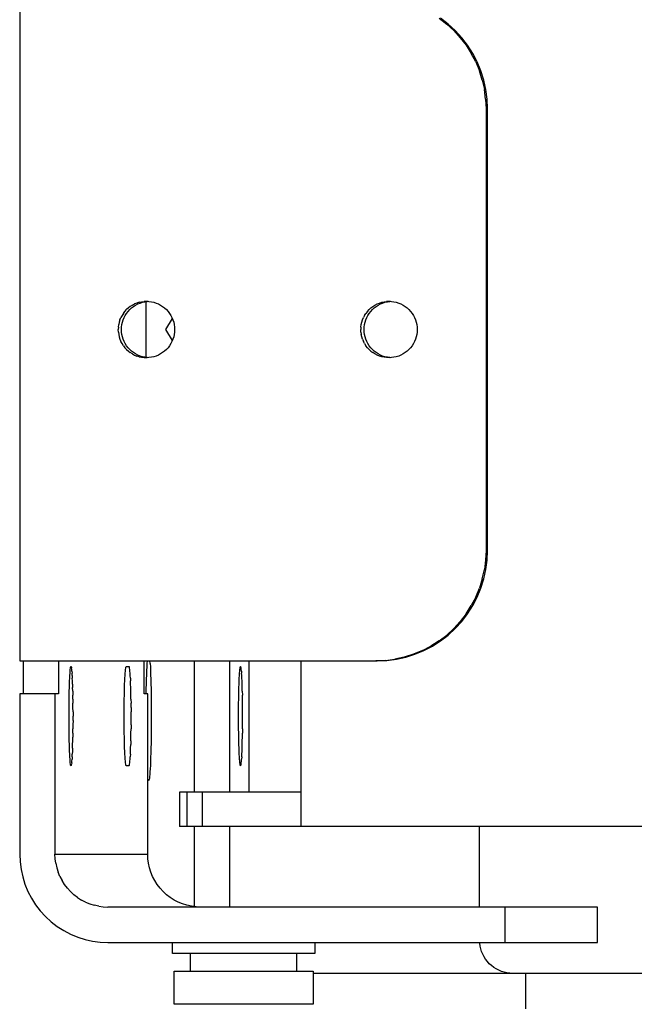
# Model space of a CAD drawing. Extents: x -12300 to 12300, y -2684 to 2667.
# Drawn here: x 2907 to 2963, y 1339 to 1428 of the extents above; entities that cross this region are included whole.
import ezdxf

# ---------------------------------------------------------------- set-up
doc = ezdxf.new("R2010")
doc.units = 0
doc.header["$LTSCALE"] = 101.6
doc.header["$MEASUREMENT"] = 0
doc.layers.add('DATA', color=7, linetype='CONTINUOUS')

msp = doc.modelspace()

# ---------------------------------------------------------------- linework, layer by layer
at = {"layer": 'DATA', "color": 7, "linetype": 'Continuous'}
for p, q in [((2907.048, 1430), (2907.048, 1370)), ((2945.052, 1428.192), (2945.744, 1427.66)), ((2945.873, 1427.66), (2945.182, 1428.192)), ((2945.744, 1427.66), (2946.387, 1427.071)), ((2946.516, 1427.071), (2945.873, 1427.66)), ((2946.387, 1427.071), (2946.976, 1426.428)), ((2947.105, 1426.428), (2946.516, 1427.071)), ((2946.976, 1426.428), (2947.506, 1425.736)), ((2947.635, 1425.736), (2947.105, 1426.428)), ((2947.506, 1425.736), (2947.975, 1425)), ((2948.104, 1425), (2947.635, 1425.736)), ((2948.377, 1424.226), (2947.975, 1425)), ((2948.506, 1424.226), (2948.104, 1425)), ((2948.377, 1424.226), (2948.711, 1423.42)), ((2948.84, 1423.42), (2948.506, 1424.226)), ((2948.973, 1422.588), (2948.711, 1423.42)), ((2949.102, 1422.588), (2948.84, 1423.42)), ((2948.973, 1422.588), (2949.161, 1421.736)), ((2949.291, 1421.736), (2949.102, 1422.588)), ((2949.275, 1420.872), (2949.161, 1421.736)), ((2949.404, 1420.872), (2949.291, 1421.736)), ((2949.275, 1420.872), (2949.313, 1420)), ((2949.443, 1420), (2949.404, 1420.872)), ((2949.313, 1420), (2949.313, 1380)), ((2949.313, 1420), (2949.443, 1420)), ((2949.443, 1380), (2949.443, 1420)), ((2917.878, 1402.468), (2917.665, 1402.401)), ((2917.878, 1402.468), (2918.095, 1402.516)), ((2917.96, 1402.401), (2918.173, 1402.468)), ((2918.095, 1402.516), (2918.316, 1402.545)), ((2918.173, 1402.468), (2918.39, 1402.516)), ((2918.538, 1402.555), (2918.316, 1402.545)), ((2918.39, 1402.516), (2918.611, 1402.545)), ((2918.522, 1397.466), (2918.522, 1402.534)), ((2918.538, 1402.555), (2918.761, 1402.545)), ((2918.686, 1402.549), (2918.611, 1402.545)), ((2918.761, 1402.545), (2918.982, 1402.516)), ((2918.982, 1402.516), (2919.199, 1402.468)), ((2919.199, 1402.468), (2919.411, 1402.401)), ((2939.647, 1402.401), (2939.86, 1402.468)), ((2939.86, 1402.468), (2940.077, 1402.516)), ((2939.942, 1402.401), (2940.155, 1402.468)), ((2940.077, 1402.516), (2940.298, 1402.545)), ((2940.155, 1402.468), (2940.372, 1402.516)), ((2940.52, 1402.555), (2940.298, 1402.545)), ((2940.372, 1402.516), (2940.593, 1402.545)), ((2940.52, 1402.555), (2940.743, 1402.545)), ((2940.668, 1402.549), (2940.593, 1402.545)), ((2940.743, 1402.545), (2940.964, 1402.516)), ((2940.964, 1402.516), (2941.181, 1402.468)), ((2941.181, 1402.468), (2941.394, 1402.401)), ((2916.447, 1401.465), (2916.583, 1401.642)), ((2916.583, 1401.642), (2916.733, 1401.807)), ((2916.897, 1401.957), (2916.733, 1401.807)), ((2916.742, 1401.465), (2916.878, 1401.642)), ((2916.878, 1401.642), (2917.028, 1401.807)), ((2917.074, 1402.093), (2916.897, 1401.957)), ((2917.028, 1401.807), (2917.192, 1401.957)), ((2917.262, 1402.213), (2917.074, 1402.093)), ((2917.192, 1401.957), (2917.369, 1402.093)), ((2917.262, 1402.213), (2917.459, 1402.316)), ((2917.369, 1402.093), (2917.557, 1402.213)), ((2917.665, 1402.401), (2917.459, 1402.316)), ((2917.557, 1402.213), (2917.754, 1402.316)), ((2917.754, 1402.316), (2917.96, 1402.401)), ((2919.411, 1402.401), (2919.617, 1402.316)), ((2919.617, 1402.316), (2919.815, 1402.213)), ((2919.815, 1402.213), (2920.003, 1402.093)), ((2920.003, 1402.093), (2920.179, 1401.957)), ((2920.179, 1401.957), (2920.344, 1401.807)), ((2920.344, 1401.807), (2920.494, 1401.642)), ((2920.494, 1401.642), (2920.63, 1401.465)), ((2938.565, 1401.642), (2938.429, 1401.465)), ((2938.565, 1401.642), (2938.715, 1401.807)), ((2938.715, 1401.807), (2938.879, 1401.957)), ((2938.724, 1401.465), (2938.86, 1401.642)), ((2938.86, 1401.642), (2939.01, 1401.807)), ((2938.879, 1401.957), (2939.056, 1402.093)), ((2939.01, 1401.807), (2939.174, 1401.957)), ((2939.056, 1402.093), (2939.244, 1402.213)), ((2939.174, 1401.957), (2939.351, 1402.093)), ((2939.244, 1402.213), (2939.441, 1402.316)), ((2939.351, 1402.093), (2939.539, 1402.213)), ((2939.441, 1402.316), (2939.647, 1402.401)), ((2939.539, 1402.213), (2939.736, 1402.316)), ((2939.736, 1402.316), (2939.942, 1402.401)), ((2941.394, 1402.401), (2941.599, 1402.316)), ((2941.599, 1402.316), (2941.797, 1402.213)), ((2941.797, 1402.213), (2941.985, 1402.093)), ((2941.985, 1402.093), (2942.161, 1401.957)), ((2942.161, 1401.957), (2942.326, 1401.807)), ((2942.326, 1401.807), (2942.476, 1401.642)), ((2942.476, 1401.642), (2942.612, 1401.465)), ((2916.072, 1400.661), (2916.024, 1400.444)), ((2916.139, 1400.874), (2916.072, 1400.661)), ((2916.139, 1400.874), (2916.225, 1401.08)), ((2916.327, 1401.277), (2916.225, 1401.08)), ((2916.319, 1400.444), (2916.367, 1400.661)), ((2916.447, 1401.465), (2916.327, 1401.277)), ((2916.367, 1400.661), (2916.434, 1400.874)), ((2916.434, 1400.874), (2916.52, 1401.08)), ((2916.52, 1401.08), (2916.622, 1401.277)), ((2916.622, 1401.277), (2916.742, 1401.465)), ((2920.304, 1400), (2920.883, 1401.004)), ((2920.63, 1401.465), (2920.749, 1401.277)), ((2920.749, 1401.277), (2920.852, 1401.08)), ((2920.852, 1401.08), (2920.937, 1400.874)), ((2920.937, 1400.874), (2921.004, 1400.661)), ((2921.004, 1400.661), (2921.052, 1400.444)), ((2938.006, 1400.444), (2938.054, 1400.661)), ((2938.054, 1400.661), (2938.121, 1400.874)), ((2938.121, 1400.874), (2938.207, 1401.08)), ((2938.309, 1401.277), (2938.207, 1401.08)), ((2938.301, 1400.444), (2938.349, 1400.661)), ((2938.309, 1401.277), (2938.429, 1401.465)), ((2938.349, 1400.661), (2938.416, 1400.874)), ((2938.416, 1400.874), (2938.502, 1401.08)), ((2938.502, 1401.08), (2938.604, 1401.277)), ((2938.604, 1401.277), (2938.724, 1401.465)), ((2942.612, 1401.465), (2942.731, 1401.277)), ((2942.731, 1401.277), (2942.834, 1401.08)), ((2942.834, 1401.08), (2942.919, 1400.874)), ((2942.919, 1400.874), (2942.986, 1400.661)), ((2942.986, 1400.661), (2943.035, 1400.444)), ((2915.995, 1400.223), (2915.985, 1400)), ((2915.995, 1399.777), (2915.985, 1400)), ((2915.995, 1400.223), (2916.024, 1400.444)), ((2915.995, 1399.777), (2916.024, 1399.556)), ((2916.28, 1400), (2916.29, 1400.223)), ((2916.29, 1399.777), (2916.28, 1400)), ((2916.29, 1400.223), (2916.319, 1400.444)), ((2916.319, 1399.556), (2916.29, 1399.777)), ((2920.883, 1398.996), (2920.304, 1400)), ((2921.052, 1400.444), (2921.082, 1400.223)), ((2921.082, 1399.777), (2921.052, 1399.556)), ((2921.082, 1400.223), (2921.091, 1400)), ((2921.091, 1400), (2921.082, 1399.777)), ((2937.977, 1400.223), (2937.967, 1400)), ((2937.977, 1399.777), (2937.967, 1400)), ((2937.977, 1400.223), (2938.006, 1400.444)), ((2937.977, 1399.777), (2938.006, 1399.556)), ((2938.262, 1400), (2938.272, 1400.223)), ((2938.272, 1399.777), (2938.262, 1400)), ((2938.272, 1400.223), (2938.301, 1400.444)), ((2938.301, 1399.556), (2938.272, 1399.777)), ((2943.035, 1400.444), (2943.064, 1400.223)), ((2943.064, 1399.777), (2943.035, 1399.556)), ((2943.064, 1400.223), (2943.073, 1400)), ((2943.073, 1400), (2943.064, 1399.777)), ((2916.024, 1399.556), (2916.072, 1399.339)), ((2916.072, 1399.339), (2916.139, 1399.126)), ((2916.139, 1399.126), (2916.225, 1398.92)), ((2916.327, 1398.722), (2916.225, 1398.92)), ((2916.367, 1399.339), (2916.319, 1399.556)), ((2916.434, 1399.126), (2916.367, 1399.339)), ((2916.52, 1398.92), (2916.434, 1399.126)), ((2916.622, 1398.722), (2916.52, 1398.92)), ((2920.852, 1398.92), (2920.749, 1398.722)), ((2920.937, 1399.126), (2920.852, 1398.92)), ((2921.004, 1399.339), (2920.937, 1399.126)), ((2921.052, 1399.556), (2921.004, 1399.339)), ((2938.054, 1399.339), (2938.006, 1399.556)), ((2938.121, 1399.126), (2938.054, 1399.339)), ((2938.121, 1399.126), (2938.207, 1398.92)), ((2938.309, 1398.722), (2938.207, 1398.92)), ((2938.349, 1399.339), (2938.301, 1399.556)), ((2938.416, 1399.126), (2938.349, 1399.339)), ((2938.502, 1398.92), (2938.416, 1399.126)), ((2938.604, 1398.722), (2938.502, 1398.92)), ((2942.834, 1398.92), (2942.731, 1398.722)), ((2942.919, 1399.126), (2942.834, 1398.92)), ((2942.986, 1399.339), (2942.919, 1399.126)), ((2943.035, 1399.556), (2942.986, 1399.339)), ((2916.447, 1398.535), (2916.327, 1398.722)), ((2916.447, 1398.535), (2916.583, 1398.358)), ((2916.733, 1398.193), (2916.583, 1398.358)), ((2916.742, 1398.535), (2916.622, 1398.722)), ((2916.733, 1398.193), (2916.897, 1398.043)), ((2916.878, 1398.358), (2916.742, 1398.535)), ((2917.028, 1398.193), (2916.878, 1398.358)), ((2916.897, 1398.043), (2917.074, 1397.907)), ((2917.192, 1398.043), (2917.028, 1398.193)), ((2917.369, 1397.907), (2917.192, 1398.043)), ((2920.179, 1398.043), (2920.003, 1397.907)), ((2920.344, 1398.193), (2920.179, 1398.043)), ((2920.494, 1398.358), (2920.344, 1398.193)), ((2920.63, 1398.535), (2920.494, 1398.358)), ((2920.749, 1398.722), (2920.63, 1398.535)), ((2938.309, 1398.722), (2938.429, 1398.535)), ((2938.565, 1398.358), (2938.429, 1398.535)), ((2938.715, 1398.193), (2938.565, 1398.358)), ((2938.724, 1398.535), (2938.604, 1398.722)), ((2938.879, 1398.043), (2938.715, 1398.193)), ((2938.86, 1398.358), (2938.724, 1398.535)), ((2939.01, 1398.193), (2938.86, 1398.358)), ((2938.879, 1398.043), (2939.056, 1397.907)), ((2939.174, 1398.043), (2939.01, 1398.193)), ((2939.351, 1397.907), (2939.174, 1398.043)), ((2942.161, 1398.043), (2941.985, 1397.907)), ((2942.326, 1398.193), (2942.161, 1398.043)), ((2942.476, 1398.358), (2942.326, 1398.193)), ((2942.612, 1398.535), (2942.476, 1398.358)), ((2942.731, 1398.722), (2942.612, 1398.535)), ((2917.262, 1397.787), (2917.074, 1397.907)), ((2917.262, 1397.787), (2917.459, 1397.684)), ((2917.557, 1397.787), (2917.369, 1397.907)), ((2917.459, 1397.684), (2917.665, 1397.599)), ((2917.754, 1397.684), (2917.557, 1397.787)), ((2917.878, 1397.532), (2917.665, 1397.599)), ((2917.96, 1397.599), (2917.754, 1397.684)), ((2917.878, 1397.532), (2918.095, 1397.484)), ((2918.173, 1397.532), (2917.96, 1397.599)), ((2918.095, 1397.484), (2918.316, 1397.455)), ((2918.39, 1397.484), (2918.173, 1397.532)), ((2918.316, 1397.455), (2918.538, 1397.445)), ((2918.611, 1397.455), (2918.39, 1397.484)), ((2918.761, 1397.455), (2918.538, 1397.445)), ((2918.686, 1397.451), (2918.611, 1397.455)), ((2918.982, 1397.484), (2918.761, 1397.455)), ((2919.199, 1397.532), (2918.982, 1397.484)), ((2919.411, 1397.599), (2919.199, 1397.532)), ((2919.617, 1397.684), (2919.411, 1397.599)), ((2919.815, 1397.787), (2919.617, 1397.684)), ((2920.003, 1397.907), (2919.815, 1397.787)), ((2939.244, 1397.787), (2939.056, 1397.907)), ((2939.441, 1397.684), (2939.244, 1397.787)), ((2939.539, 1397.787), (2939.351, 1397.907)), ((2939.647, 1397.599), (2939.441, 1397.684)), ((2939.736, 1397.684), (2939.539, 1397.787)), ((2939.86, 1397.532), (2939.647, 1397.599)), ((2939.942, 1397.599), (2939.736, 1397.684)), ((2940.077, 1397.484), (2939.86, 1397.532)), ((2940.155, 1397.532), (2939.942, 1397.599)), ((2940.298, 1397.455), (2940.077, 1397.484)), ((2940.372, 1397.484), (2940.155, 1397.532)), ((2940.52, 1397.445), (2940.298, 1397.455)), ((2940.593, 1397.455), (2940.372, 1397.484)), ((2940.743, 1397.455), (2940.52, 1397.445)), ((2940.668, 1397.451), (2940.593, 1397.455)), ((2940.964, 1397.484), (2940.743, 1397.455)), ((2941.181, 1397.532), (2940.964, 1397.484)), ((2941.394, 1397.599), (2941.181, 1397.532)), ((2941.599, 1397.684), (2941.394, 1397.599)), ((2941.797, 1397.787), (2941.599, 1397.684)), ((2941.985, 1397.907), (2941.797, 1397.787)), ((2949.313, 1380), (2949.275, 1379.128)), ((2949.313, 1380), (2949.443, 1380)), ((2949.404, 1379.128), (2949.443, 1380)), ((2949.275, 1379.128), (2949.161, 1378.264)), ((2949.291, 1378.264), (2949.404, 1379.128)), ((2948.973, 1377.412), (2949.161, 1378.264)), ((2949.102, 1377.412), (2949.291, 1378.264)), ((2948.377, 1375.774), (2948.711, 1376.58)), ((2948.506, 1375.774), (2948.84, 1376.58)), ((2948.973, 1377.412), (2948.711, 1376.58)), ((2948.84, 1376.58), (2949.102, 1377.412)), ((2948.377, 1375.774), (2947.975, 1375)), ((2948.104, 1375), (2948.506, 1375.774)), ((2947.506, 1374.264), (2947.975, 1375)), ((2947.635, 1374.264), (2948.104, 1375)), ((2947.506, 1374.264), (2946.976, 1373.572)), ((2947.105, 1373.572), (2947.635, 1374.264)), ((2946.976, 1373.572), (2946.387, 1372.929)), ((2946.516, 1372.929), (2947.105, 1373.572)), ((2945.052, 1371.808), (2945.744, 1372.34)), ((2945.182, 1371.808), (2945.873, 1372.34)), ((2946.387, 1372.929), (2945.744, 1372.34)), ((2945.873, 1372.34), (2946.516, 1372.929)), ((2943.544, 1370.937), (2944.317, 1371.34)), ((2943.673, 1370.937), (2944.447, 1371.34)), ((2945.052, 1371.808), (2944.317, 1371.34)), ((2944.447, 1371.34), (2945.182, 1371.808)), ((2941.907, 1370.341), (2941.056, 1370.152)), ((2941.186, 1370.152), (2942.037, 1370.341)), ((2942.739, 1370.603), (2941.907, 1370.341)), ((2942.037, 1370.341), (2942.868, 1370.603)), ((2943.544, 1370.937), (2942.739, 1370.603)), ((2942.868, 1370.603), (2943.673, 1370.937)), ((2907.048, 1370), (2939.451, 1370)), ((2907.371, 1370), (2907.371, 1367)), ((2910.568, 1370), (2910.568, 1367)), ((2911.668, 1369.432), (2911.684, 1369.483)), ((2911.684, 1369.483), (2911.7, 1369.5)), ((2911.716, 1369.483), (2911.7, 1369.5)), ((2911.732, 1369.432), (2911.716, 1369.483)), ((2916.669, 1369.432), (2916.685, 1369.483)), ((2916.685, 1369.483), (2916.701, 1369.5)), ((2916.701, 1369.5), (2916.964, 1369.5)), ((2916.964, 1369.5), (2916.979, 1369.483)), ((2916.995, 1369.432), (2916.979, 1369.483)), ((2918.328, 1367), (2918.328, 1370)), ((2918.571, 1369.119), (2918.587, 1369.462)), ((2918.587, 1369.462), (2918.603, 1369.772)), ((2918.603, 1369.772), (2918.617, 1370)), ((2918.873, 1369.772), (2918.858, 1370)), ((2918.873, 1369.772), (2918.889, 1369.462)), ((2918.889, 1369.462), (2918.904, 1369.119)), ((2922.9, 1358.1), (2922.9, 1370)), ((2926.098, 1358.1), (2926.098, 1370)), ((2927.036, 1369.432), (2927.052, 1369.483)), ((2927.052, 1369.483), (2927.068, 1369.5)), ((2927.068, 1369.5), (2927.083, 1369.483)), ((2927.099, 1369.432), (2927.083, 1369.483)), ((2927.855, 1358.1), (2927.855, 1370)), ((2932.546, 1355), (2932.546, 1370)), ((2940.192, 1370.038), (2939.321, 1370)), ((2939.451, 1370), (2940.322, 1370.038)), ((2940.192, 1370.038), (2941.056, 1370.152)), ((2940.322, 1370.038), (2941.186, 1370.152)), ((2911.583, 1368.447), (2911.596, 1368.686)), ((2911.596, 1368.686), (2911.609, 1368.897)), ((2911.609, 1368.897), (2911.623, 1369.078)), ((2911.623, 1369.078), (2911.638, 1369.229)), ((2911.638, 1369.229), (2911.653, 1369.347)), ((2911.653, 1369.347), (2911.668, 1369.432)), ((2911.732, 1369.432), (2911.747, 1369.347)), ((2911.762, 1369.229), (2911.747, 1369.347)), ((2911.777, 1369.078), (2911.762, 1369.229)), ((2911.777, 1369.078), (2911.791, 1368.897)), ((2911.804, 1368.686), (2911.791, 1368.897)), ((2911.804, 1368.686), (2911.817, 1368.447)), ((2916.584, 1368.447), (2916.597, 1368.686)), ((2916.597, 1368.686), (2916.61, 1368.897)), ((2916.61, 1368.897), (2916.624, 1369.078)), ((2916.624, 1369.078), (2916.639, 1369.229)), ((2916.639, 1369.229), (2916.654, 1369.347)), ((2916.654, 1369.347), (2916.669, 1369.432)), ((2917.011, 1369.347), (2916.995, 1369.432)), ((2917.026, 1369.229), (2917.011, 1369.347)), ((2917.04, 1369.078), (2917.026, 1369.229)), ((2917.055, 1368.897), (2917.04, 1369.078)), ((2917.068, 1368.686), (2917.055, 1368.897)), ((2917.081, 1368.447), (2917.068, 1368.686)), ((2918.545, 1368.341), (2918.558, 1368.744)), ((2918.558, 1368.744), (2918.571, 1369.119)), ((2918.904, 1369.119), (2918.918, 1368.744)), ((2918.918, 1368.744), (2918.931, 1368.341)), ((2926.951, 1368.447), (2926.963, 1368.686)), ((2926.963, 1368.686), (2926.977, 1368.897)), ((2926.977, 1368.897), (2926.991, 1369.078)), ((2926.991, 1369.078), (2927.005, 1369.229)), ((2927.005, 1369.229), (2927.021, 1369.347)), ((2927.021, 1369.347), (2927.036, 1369.432)), ((2927.115, 1369.347), (2927.099, 1369.432)), ((2927.13, 1369.229), (2927.115, 1369.347)), ((2927.144, 1369.078), (2927.13, 1369.229)), ((2927.144, 1369.078), (2927.159, 1368.897)), ((2927.172, 1368.686), (2927.159, 1368.897)), ((2927.185, 1368.447), (2927.172, 1368.686)), ((2911.551, 1367.581), (2911.561, 1367.893)), ((2911.561, 1367.893), (2911.571, 1368.182)), ((2911.571, 1368.182), (2911.583, 1368.447)), ((2911.829, 1368.182), (2911.817, 1368.447)), ((2911.839, 1367.893), (2911.829, 1368.182)), ((2911.839, 1367.893), (2911.849, 1367.581)), ((2916.552, 1367.581), (2916.562, 1367.893)), ((2916.562, 1367.893), (2916.572, 1368.182)), ((2916.572, 1368.182), (2916.584, 1368.447)), ((2917.081, 1368.447), (2917.092, 1368.182)), ((2917.103, 1367.893), (2917.092, 1368.182)), ((2917.113, 1367.581), (2917.103, 1367.893)), ((2918.525, 1367.462), (2918.534, 1367.912)), ((2918.534, 1367.912), (2918.545, 1368.341)), ((2918.931, 1368.341), (2918.942, 1367.912)), ((2918.942, 1367.912), (2918.951, 1367.462)), ((2926.919, 1367.581), (2926.928, 1367.893)), ((2926.928, 1367.893), (2926.939, 1368.182)), ((2926.939, 1368.182), (2926.951, 1368.447)), ((2927.196, 1368.182), (2927.185, 1368.447)), ((2927.207, 1367.893), (2927.196, 1368.182)), ((2927.217, 1367.581), (2927.207, 1367.893)), ((2907.048, 1367), (2907.048, 1352.5)), ((2910.568, 1367), (2907.048, 1367)), ((2910.245, 1367), (2910.245, 1352.5)), ((2911.529, 1366.539), (2911.535, 1366.902)), ((2911.535, 1366.902), (2911.542, 1367.25)), ((2911.542, 1367.25), (2911.551, 1367.581)), ((2911.857, 1367.25), (2911.849, 1367.581)), ((2911.857, 1367.25), (2911.865, 1366.902)), ((2911.871, 1366.539), (2911.865, 1366.902)), ((2916.53, 1366.539), (2916.536, 1366.902)), ((2916.536, 1366.902), (2916.543, 1367.25)), ((2916.543, 1367.25), (2916.552, 1367.581)), ((2917.121, 1367.25), (2917.113, 1367.581)), ((2917.128, 1366.902), (2917.121, 1367.25)), ((2917.135, 1366.539), (2917.128, 1366.902)), ((2918.651, 1367), (2918.328, 1367)), ((2918.517, 1367), (2918.525, 1367.462)), ((2918.651, 1352.5), (2918.651, 1367)), ((2918.951, 1367.462), (2918.959, 1366.992)), ((2918.959, 1366.992), (2918.965, 1366.508)), ((2926.897, 1366.539), (2926.903, 1366.902)), ((2926.903, 1366.902), (2926.91, 1367.25)), ((2926.91, 1367.25), (2926.919, 1367.581)), ((2927.225, 1367.25), (2927.217, 1367.581)), ((2927.225, 1367.25), (2927.232, 1366.902)), ((2927.239, 1366.539), (2927.232, 1366.902)), ((2911.521, 1365.781), (2911.524, 1366.165)), ((2911.524, 1366.165), (2911.529, 1366.539)), ((2911.871, 1366.539), (2911.876, 1366.165)), ((2911.879, 1365.781), (2911.876, 1366.165)), ((2916.522, 1365.781), (2916.525, 1366.165)), ((2916.525, 1366.165), (2916.53, 1366.539)), ((2917.135, 1366.539), (2917.139, 1366.165)), ((2917.143, 1365.781), (2917.139, 1366.165)), ((2918.965, 1366.508), (2918.97, 1366.012)), ((2918.97, 1366.012), (2918.972, 1365.508)), ((2926.889, 1365.781), (2926.892, 1366.165)), ((2926.892, 1366.165), (2926.897, 1366.539)), ((2927.243, 1366.165), (2927.239, 1366.539)), ((2927.247, 1365.781), (2927.243, 1366.165)), ((2911.518, 1365), (2911.519, 1365.392)), ((2911.519, 1364.608), (2911.518, 1365)), ((2911.519, 1365.392), (2911.521, 1365.781)), ((2911.881, 1365.392), (2911.879, 1365.781)), ((2911.881, 1365.392), (2911.882, 1365)), ((2911.881, 1364.608), (2911.882, 1365)), ((2916.519, 1365), (2916.52, 1365.392)), ((2916.52, 1364.608), (2916.519, 1365)), ((2916.52, 1365.392), (2916.522, 1365.781)), ((2917.143, 1365.781), (2917.145, 1365.392)), ((2917.145, 1365), (2917.145, 1365.392)), ((2917.145, 1364.608), (2917.145, 1365)), ((2918.972, 1365.508), (2918.973, 1365)), ((2918.973, 1365), (2918.972, 1364.492)), ((2926.886, 1365.392), (2926.889, 1365.781)), ((2926.886, 1365), (2926.886, 1365.392)), ((2926.886, 1364.608), (2926.886, 1365)), ((2927.249, 1365.392), (2927.247, 1365.781)), ((2927.249, 1365), (2927.249, 1365.392)), ((2927.249, 1364.608), (2927.249, 1365)), ((2911.521, 1364.219), (2911.519, 1364.608)), ((2911.524, 1363.835), (2911.521, 1364.219)), ((2911.879, 1364.219), (2911.876, 1363.835)), ((2911.881, 1364.608), (2911.879, 1364.219)), ((2916.522, 1364.219), (2916.52, 1364.608)), ((2916.525, 1363.835), (2916.522, 1364.219)), ((2917.143, 1364.219), (2917.139, 1363.835)), ((2917.143, 1364.219), (2917.145, 1364.608)), ((2918.972, 1364.492), (2918.97, 1363.988)), ((2926.889, 1364.219), (2926.886, 1364.608)), ((2926.892, 1363.835), (2926.889, 1364.219)), ((2927.243, 1363.835), (2927.247, 1364.219)), ((2927.247, 1364.219), (2927.249, 1364.608)), ((2911.529, 1363.461), (2911.524, 1363.835)), ((2911.535, 1363.098), (2911.529, 1363.461)), ((2911.871, 1363.461), (2911.865, 1363.098)), ((2911.871, 1363.461), (2911.876, 1363.835)), ((2916.53, 1363.461), (2916.525, 1363.835)), ((2916.536, 1363.098), (2916.53, 1363.461)), ((2917.128, 1363.098), (2917.135, 1363.461)), ((2917.135, 1363.461), (2917.139, 1363.835)), ((2918.965, 1363.492), (2918.959, 1363.008)), ((2918.97, 1363.988), (2918.965, 1363.492)), ((2926.897, 1363.461), (2926.892, 1363.835)), ((2926.903, 1363.098), (2926.897, 1363.461)), ((2927.232, 1363.098), (2927.239, 1363.461)), ((2927.243, 1363.835), (2927.239, 1363.461)), ((2911.542, 1362.75), (2911.535, 1363.098)), ((2911.551, 1362.419), (2911.542, 1362.75)), ((2911.561, 1362.107), (2911.551, 1362.419)), ((2911.839, 1362.107), (2911.849, 1362.419)), ((2911.849, 1362.419), (2911.857, 1362.75)), ((2911.857, 1362.75), (2911.865, 1363.098)), ((2916.543, 1362.75), (2916.536, 1363.098)), ((2916.552, 1362.419), (2916.543, 1362.75)), ((2916.562, 1362.107), (2916.552, 1362.419)), ((2917.103, 1362.107), (2917.113, 1362.419)), ((2917.121, 1362.75), (2917.113, 1362.419)), ((2917.121, 1362.75), (2917.128, 1363.098)), ((2918.951, 1362.538), (2918.942, 1362.087)), ((2918.959, 1363.008), (2918.951, 1362.538)), ((2926.91, 1362.75), (2926.903, 1363.098)), ((2926.919, 1362.419), (2926.91, 1362.75)), ((2926.928, 1362.107), (2926.919, 1362.419)), ((2927.207, 1362.107), (2927.217, 1362.419)), ((2927.217, 1362.419), (2927.225, 1362.75)), ((2927.225, 1362.75), (2927.232, 1363.098)), ((2911.571, 1361.818), (2911.561, 1362.107)), ((2911.583, 1361.553), (2911.571, 1361.818)), ((2911.596, 1361.314), (2911.583, 1361.553)), ((2911.804, 1361.314), (2911.817, 1361.553)), ((2911.829, 1361.818), (2911.817, 1361.553)), ((2911.839, 1362.107), (2911.829, 1361.818)), ((2916.572, 1361.818), (2916.562, 1362.107)), ((2916.584, 1361.553), (2916.572, 1361.818)), ((2916.597, 1361.314), (2916.584, 1361.553)), ((2917.081, 1361.553), (2917.068, 1361.314)), ((2917.081, 1361.553), (2917.092, 1361.818)), ((2917.092, 1361.818), (2917.103, 1362.107)), ((2918.931, 1361.659), (2918.918, 1361.256)), ((2918.942, 1362.087), (2918.931, 1361.659)), ((2926.939, 1361.818), (2926.928, 1362.107)), ((2926.951, 1361.553), (2926.939, 1361.818)), ((2926.963, 1361.314), (2926.951, 1361.553)), ((2927.172, 1361.314), (2927.185, 1361.553)), ((2927.185, 1361.553), (2927.196, 1361.818)), ((2927.196, 1361.818), (2927.207, 1362.107)), ((2911.609, 1361.103), (2911.596, 1361.314)), ((2911.623, 1360.922), (2911.609, 1361.103)), ((2911.638, 1360.771), (2911.623, 1360.922)), ((2911.653, 1360.653), (2911.638, 1360.771)), ((2911.668, 1360.568), (2911.653, 1360.653)), ((2911.684, 1360.517), (2911.668, 1360.568)), ((2911.732, 1360.568), (2911.716, 1360.517)), ((2911.732, 1360.568), (2911.747, 1360.653)), ((2911.762, 1360.771), (2911.747, 1360.653)), ((2911.762, 1360.771), (2911.777, 1360.922)), ((2911.777, 1360.922), (2911.791, 1361.103)), ((2911.804, 1361.314), (2911.791, 1361.103)), ((2916.61, 1361.103), (2916.597, 1361.314)), ((2916.624, 1360.922), (2916.61, 1361.103)), ((2916.639, 1360.771), (2916.624, 1360.922)), ((2916.654, 1360.653), (2916.639, 1360.771)), ((2916.669, 1360.568), (2916.654, 1360.653)), ((2916.685, 1360.517), (2916.669, 1360.568)), ((2916.979, 1360.517), (2916.995, 1360.568)), ((2916.995, 1360.568), (2917.011, 1360.653)), ((2917.011, 1360.653), (2917.026, 1360.771)), ((2917.026, 1360.771), (2917.04, 1360.922)), ((2917.04, 1360.922), (2917.055, 1361.103)), ((2917.055, 1361.103), (2917.068, 1361.314)), ((2918.889, 1360.538), (2918.873, 1360.228)), ((2918.904, 1360.881), (2918.889, 1360.538)), ((2918.918, 1361.256), (2918.904, 1360.881)), ((2926.977, 1361.103), (2926.963, 1361.314)), ((2926.991, 1360.922), (2926.977, 1361.103)), ((2927.005, 1360.771), (2926.991, 1360.922)), ((2927.021, 1360.653), (2927.005, 1360.771)), ((2927.036, 1360.568), (2927.021, 1360.653)), ((2927.052, 1360.517), (2927.036, 1360.568)), ((2927.083, 1360.517), (2927.099, 1360.568)), ((2927.099, 1360.568), (2927.115, 1360.653)), ((2927.115, 1360.653), (2927.13, 1360.771)), ((2927.13, 1360.771), (2927.144, 1360.922)), ((2927.144, 1360.922), (2927.159, 1361.103)), ((2927.172, 1361.314), (2927.159, 1361.103)), ((2911.7, 1360.5), (2911.684, 1360.517)), ((2911.7, 1360.5), (2911.716, 1360.517)), ((2916.701, 1360.5), (2916.685, 1360.517)), ((2916.964, 1360.5), (2916.701, 1360.5)), ((2916.964, 1360.5), (2916.979, 1360.517)), ((2918.837, 1359.721), (2918.818, 1359.526)), ((2918.856, 1359.955), (2918.837, 1359.721)), ((2918.873, 1360.228), (2918.856, 1359.955)), ((2927.068, 1360.5), (2927.052, 1360.517)), ((2927.083, 1360.517), (2927.068, 1360.5)), ((2918.657, 1359.526), (2918.651, 1359.594)), ((2918.677, 1359.373), (2918.657, 1359.526)), ((2918.697, 1359.263), (2918.677, 1359.373)), ((2918.717, 1359.197), (2918.697, 1359.263)), ((2918.738, 1359.175), (2918.717, 1359.197)), ((2918.758, 1359.197), (2918.738, 1359.175)), ((2918.779, 1359.263), (2918.758, 1359.197)), ((2918.799, 1359.373), (2918.779, 1359.263)), ((2918.818, 1359.526), (2918.799, 1359.373)), ((2921.524, 1358.1), (2921.524, 1355)), ((2932.546, 1358.1), (2921.524, 1358.1)), ((2921.533, 1358.1), (2921.533, 1355)), ((2922.207, 1358.1), (2922.207, 1355)), ((2923.571, 1358.1), (2923.571, 1355)), ((3017.408, 1355), (2921.524, 1355)), ((2922.9, 1347.735), (2922.9, 1355)), ((2926.098, 1347.7), (2926.098, 1355)), ((2948.728, 1347.7), (2948.728, 1355)), ((2907.048, 1352.5), (2907.078, 1351.803)), ((2907.078, 1351.803), (2907.169, 1351.111)), ((2910.263, 1352.082), (2910.245, 1352.5)), ((2910.245, 1352.5), (2918.651, 1352.5)), ((2910.318, 1351.666), (2910.263, 1352.082)), ((2910.318, 1351.666), (2910.409, 1351.258)), ((2918.669, 1352.082), (2918.651, 1352.5)), ((2918.724, 1351.666), (2918.669, 1352.082)), ((2918.814, 1351.258), (2918.724, 1351.666)), ((2907.169, 1351.111), (2907.32, 1350.429)), ((2910.409, 1351.258), (2910.534, 1350.858)), ((2910.694, 1350.471), (2910.534, 1350.858)), ((2918.94, 1350.858), (2918.814, 1351.258)), ((2919.1, 1350.471), (2918.94, 1350.858)), ((2907.32, 1350.429), (2907.53, 1349.764)), ((2910.694, 1350.471), (2910.888, 1350.1)), ((2911.112, 1349.747), (2910.888, 1350.1)), ((2919.293, 1350.1), (2919.1, 1350.471)), ((2919.518, 1349.747), (2919.293, 1350.1)), ((2907.53, 1349.764), (2907.797, 1349.119)), ((2907.797, 1349.119), (2908.119, 1348.5)), ((2911.367, 1349.415), (2911.112, 1349.747)), ((2911.65, 1349.106), (2911.367, 1349.415)), ((2911.65, 1349.106), (2911.958, 1348.823)), ((2919.773, 1349.415), (2919.518, 1349.747)), ((2920.056, 1349.106), (2919.773, 1349.415)), ((2920.364, 1348.823), (2920.056, 1349.106)), ((2908.119, 1348.5), (2908.493, 1347.911)), ((2912.29, 1348.568), (2911.958, 1348.823)), ((2912.29, 1348.568), (2912.643, 1348.343)), ((2913.014, 1348.15), (2912.643, 1348.343)), ((2913.014, 1348.15), (2913.401, 1347.989)), ((2920.696, 1348.568), (2920.364, 1348.823)), ((2921.049, 1348.343), (2920.696, 1348.568)), ((2921.42, 1348.15), (2921.049, 1348.343)), ((2921.807, 1347.989), (2921.42, 1348.15)), ((2908.493, 1347.911), (2908.918, 1347.358)), ((2908.918, 1347.358), (2909.389, 1346.843)), ((2913.401, 1347.989), (2913.8, 1347.864)), ((2914.208, 1347.773), (2913.8, 1347.864)), ((2914.208, 1347.773), (2914.623, 1347.718)), ((2914.623, 1347.718), (2915.041, 1347.7)), ((2959.417, 1347.7), (2915.041, 1347.7)), ((2922.206, 1347.864), (2921.807, 1347.989)), ((2922.614, 1347.773), (2922.206, 1347.864)), ((2923.029, 1347.718), (2922.614, 1347.773)), ((2922.9, 1347.717), (2922.9, 1347.718)), ((2923.447, 1347.7), (2923.029, 1347.718)), ((2951.012, 1347.7), (2951.012, 1344.5)), ((2959.417, 1344.5), (2959.417, 1347.7)), ((2909.389, 1346.843), (2909.903, 1346.372)), ((2909.903, 1346.372), (2910.456, 1345.947)), ((2910.456, 1345.947), (2911.044, 1345.572)), ((2911.044, 1345.572), (2911.663, 1345.25)), ((2911.663, 1345.25), (2912.307, 1344.982)), ((2912.307, 1344.982), (2912.972, 1344.773)), ((2912.972, 1344.773), (2913.653, 1344.622)), ((2913.653, 1344.622), (2914.345, 1344.53)), ((2914.345, 1344.53), (2915.041, 1344.5)), ((2915.041, 1344.5), (2959.417, 1344.5)), ((2920.892, 1343.5), (2920.892, 1344.5)), ((2933.792, 1344.5), (2933.792, 1343.5)), ((2948.74, 1344.439), (2948.737, 1344.5)), ((2948.774, 1344.179), (2948.74, 1344.439)), ((2948.831, 1343.924), (2948.774, 1344.179)), ((2948.909, 1343.674), (2948.831, 1343.924)), ((2949.009, 1343.432), (2948.909, 1343.674)), ((2933.792, 1343.5), (2920.892, 1343.5)), ((2922.542, 1341.9), (2922.542, 1343.5)), ((2932.142, 1343.5), (2932.142, 1341.9)), ((2949.13, 1343.2), (2949.009, 1343.432)), ((2949.271, 1342.979), (2949.13, 1343.2)), ((2949.43, 1342.772), (2949.271, 1342.979)), ((2949.606, 1342.579), (2949.43, 1342.772)), ((2921.042, 1341.9), (2933.642, 1341.9)), ((2921.042, 1338.9), (2921.042, 1341.9)), ((2933.642, 1341.9), (2933.642, 1338.9)), ((2949.799, 1342.402), (2949.606, 1342.579)), ((2950.007, 1342.243), (2949.799, 1342.402)), ((2950.227, 1342.102), (2950.007, 1342.243)), ((2950.459, 1341.981), (2950.227, 1342.102)), ((2950.701, 1341.881), (2950.459, 1341.981)), ((2950.95, 1341.802), (2950.701, 1341.881)), ((2975.507, 1341.7), (2933.642, 1341.7)), ((2951.206, 1341.746), (2950.95, 1341.802)), ((2951.465, 1341.711), (2951.206, 1341.746)), ((2951.726, 1341.7), (2951.465, 1341.711)), ((2952.876, 1341.7), (2952.876, 1338.5)), ((2933.642, 1338.9), (2921.042, 1338.9))]:
    msp.add_line(p, q, dxfattribs=at)

doc.saveas('drawing.dxf')
